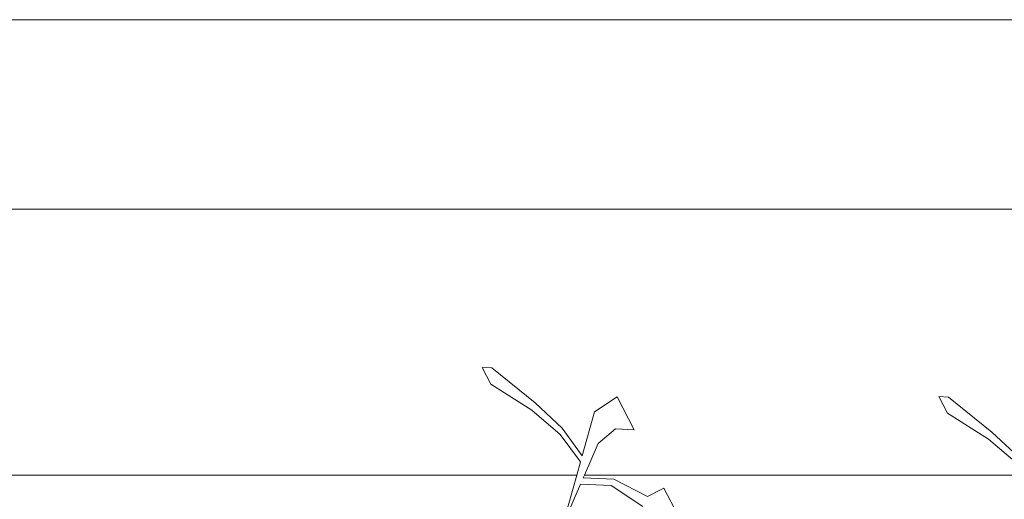
# Model space of a CAD drawing. Units: centimetres. Extents: x -4911 to 4115, y -4712 to 3927.
# Drawn here: x 381 to 474, y 2332 to 2377 of the extents above; entities that cross this region are included whole.
import ezdxf

# ---------------------------------------------------------------- set-up
doc = ezdxf.new("R2010")
doc.units = ezdxf.units.CM
doc.layers.get('0').update_dxf_attribs({"lineweight": 5})

msp = doc.modelspace()

# ---------------------------------------------------------------- linework, layer by layer
for p, q in [((-1167.568, 2376.723), (1474.016, 2376.723)), ((-1148.203, 2358.903), (1489.622, 2358.903)), ((424.574, 2343.991), (425.379, 2342.421)), ((425.488, 2343.947), (424.574, 2343.991)), ((429.546, 2340.655), (425.488, 2343.947)), ((429.245, 2339.981), (425.379, 2342.421)), ((435.14, 2339.83), (437.285, 2341.218)), ((437.285, 2341.218), (438.866, 2338.137)), ((468.468, 2341.21), (467.554, 2341.254)), ((467.554, 2341.254), (468.36, 2339.684)), ((472.526, 2337.919), (468.468, 2341.21)), ((431.927, 2337.697), (429.245, 2339.981)), ((432.088, 2338.28), (429.546, 2340.655)), ((435.14, 2339.83), (433.982, 2335.689)), ((472.225, 2337.244), (468.36, 2339.684)), ((433.982, 2335.689), (432.088, 2338.28)), ((435.49, 2336.853), (437.114, 2338.221)), ((437.114, 2338.221), (438.866, 2338.137)), ((433.819, 2335.106), (431.927, 2337.697)), ((474.907, 2334.96), (472.225, 2337.244)), ((475.068, 2335.543), (472.526, 2337.919)), ((434.196, 2333.871), (435.49, 2336.853)), ((433.819, 2335.106), (433.473, 2333.871)), ((433.473, 2333.871), (374.736, 2333.871)), ((433.473, 2333.871), (432.165, 2329.194)), ((434.085, 2333.617), (434.196, 2333.871)), ((434.085, 2333.617), (436.979, 2333.478)), ((475.702, 2333.871), (434.196, 2333.871)), ((436.979, 2333.478), (440.118, 2331.861)), ((432.165, 2329.194), (433.828, 2333.024)), ((433.828, 2333.024), (436.721, 2332.885)), ((436.721, 2332.885), (439.708, 2330.925)), ((440.118, 2331.861), (441.683, 2332.647)), ((441.683, 2332.647), (443.007, 2330.064))]:
    msp.add_line(p, q)

doc.saveas('drawing.dxf')
